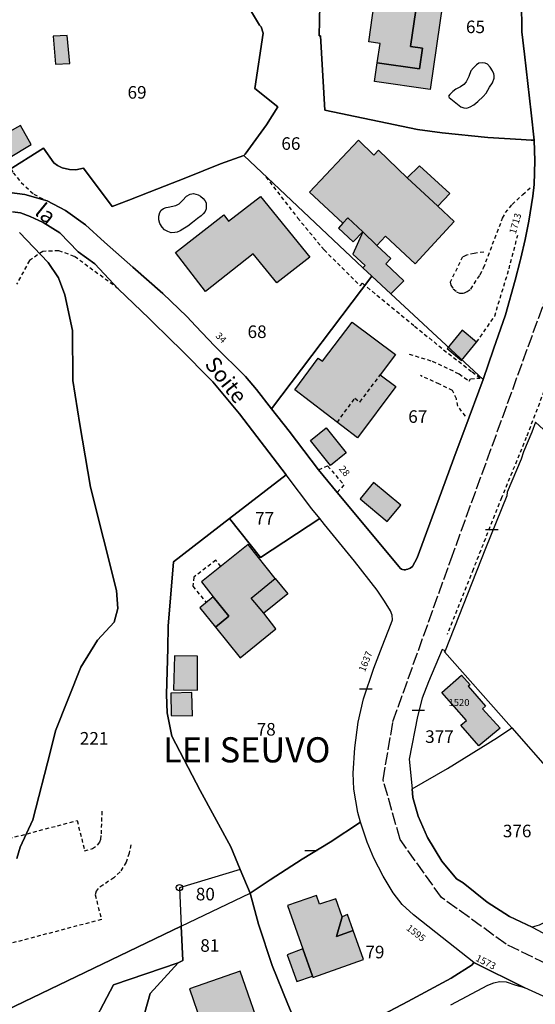
# Model space of a CAD drawing. Units: metres. Extents: x 1033473 to 1039290, y 6305223 to 6309675.
# Drawn here: x 1037636 to 1037718, y 6306486 to 6306642 of the extents above; entities that cross this region are included whole.
import ezdxf
from ezdxf.enums import TextEntityAlignment as Align

# ---------------------------------------------------------------- set-up
doc = ezdxf.new("R2010")
doc.units = ezdxf.units.M
doc.linetypes.add('TOPO1', pattern=[1, 0.6, -0.4])
doc.linetypes.add('TOPO2', pattern=[2.4, 2, -0.4])
doc.layers.get('0').update_dxf_attribs({"color": 255, "linetype": 'CONTINUOUS'})
for name, color, linetype in [('ig_cad_bati_dur', 152, 'CONTINUOUS'), ('ig_cad_bati_dur_hach', 24, 'CONTINUOUS'), ('ig_cad_bati_leger', 215, 'CONTINUOUS'), ('ig_cad_bati_leger_hach', 243, 'CONTINUOUS'), ('ig_cad_borne', 230, 'CONTINUOUS'), ('ig_cad_detail_lineaire', 252, 'TOPO1'), ('ig_cad_lieudit', 7, 'ByLayer'), ('ig_cad_lieudit_texte', 210, 'CONTINUOUS'), ('ig_cad_mitoyennete', 230, 'CONTINUOUS'), ('ig_cad_nom_voie', 8, 'CONTINUOUS'), ('ig_cad_numero_voie', 40, 'CONTINUOUS'), ('ig_cad_parcel', 3, 'CONTINUOUS'), ('ig_cad_parcel_num', 3, 'CONTINUOUS'), ('ig_cad_piscine_etang_bassin', 4, 'CONTINUOUS'), ('ig_cad_section', 20, 'TOPO2')]:
    doc.layers.add(name, color=color, linetype=linetype)
doc.styles.add('Times New Roman', font='times.ttf')

# ---------------------------------------------------------------- blocks, each defined once
blk = doc.blocks.new('BORNE')
at = {"linetype": 'Continuous'}
blk.add_circle((0, 0), 0.5, dxfattribs=at)
blk = doc.blocks.new('MUR_NON_MIT')
blk.add_line((-1, 0.5), (1, 0.5))

msp = doc.modelspace()

# ---------------------------------------------------------------- hatches: boundary and pattern name
at = {"layer": 'ig_cad_bati_dur_hach'}
for points in [[(1037697.18, 6306650.55), (1037696.54, 6306646.19), (1037699.61, 6306645.75), (1037698.5, 6306638.13), (1037700.4, 6306637.86), (1037699.93, 6306634.59), (1037693.24, 6306635.55), (1037693.69, 6306638.61), (1037691.9, 6306638.87), (1037692.5, 6306643.06), (1037693, 6306646.51), (1037690.32, 6306646.9), (1037690.97, 6306651.44)], [(1037641.72, 6306639.77), (1037642.1, 6306635.3), (1037644.38, 6306635.42), (1037643.98, 6306639.87)], [(1037632.92, 6306623.55), (1037634.67, 6306620.37), (1037638.23, 6306622.55), (1037636.57, 6306625.57)], [(1037690.23, 6306623.25), (1037682.47, 6306614.97), (1037687.78, 6306610.03), (1037688.57, 6306610.89), (1037690.93, 6306608.64), (1037693.18, 6306606.5), (1037694.57, 6306607.98), (1037699.24, 6306603.59), (1037705.46, 6306610.31), (1037702.88, 6306612.72), (1037698.01, 6306617.25), (1037693.41, 6306621.63), (1037692.71, 6306620.85)], [(1037661.2, 6306605.38), (1037668.85, 6306611.36), (1037669.62, 6306610.37), (1037674.69, 6306614.3), (1037682.51, 6306604.64), (1037677.27, 6306600.58), (1037673.54, 6306605.16), (1037665.97, 6306599.19)], [(1037680.13, 6306583.57), (1037683.87, 6306588.6), (1037684.55, 6306588.08), (1037689.24, 6306594.29), (1037696.15, 6306589.15), (1037693.72, 6306585.91), (1037696.17, 6306584.07), (1037690.08, 6306575.91)], [(1037672.71, 6306558.94), (1037665.29, 6306553.01), (1037667.15, 6306550.66), (1037669.65, 6306547.54), (1037667.53, 6306545.81), (1037671.44, 6306540.96), (1037677.14, 6306545.57), (1037675.19, 6306548.03), (1037673.21, 6306550.45), (1037677.03, 6306553.58)], [(1037661, 6306541.25), (1037660.89, 6306535.83), (1037664.66, 6306535.79), (1037664.67, 6306541.23)], [(1037707.39, 6306530.98), (1037703.48, 6306535.43), (1037706.64, 6306538.18), (1037707.99, 6306536.65), (1037707.7, 6306536.42), (1037710.44, 6306533.25), (1037709.98, 6306532.86), (1037712.74, 6306529.75), (1037709.37, 6306526.98), (1037706.53, 6306530.24)], [(1037678.99, 6306501.55), (1037681.41, 6306494.68), (1037682.95, 6306490.33), (1037683.01, 6306490.15), (1037691.05, 6306493), (1037689.43, 6306497.61), (1037686.76, 6306496.66), (1037687.65, 6306499.78), (1037686.63, 6306502.65), (1037684.05, 6306501.79), (1037683.56, 6306503.18)], [(1037667.14, 6306477.51), (1037675.2, 6306480.3), (1037671.46, 6306491.14), (1037663.38, 6306488.35)]]:
    msp.add_hatch(color=256, dxfattribs=at).paths.add_polyline_path(points)
at = {"layer": 'ig_cad_bati_leger_hach'}
for points in [[(1037699.61, 6306645.75), (1037703.63, 6306645.18), (1037701.63, 6306631.31), (1037692.81, 6306632.57), (1037693.24, 6306635.55), (1037699.93, 6306634.59), (1037700.4, 6306637.86), (1037698.5, 6306638.13)], [(1037704.75, 6306614.74), (1037702.88, 6306612.72), (1037698.01, 6306617.25), (1037699.93, 6306619.16)], [(1037688.57, 6306610.89), (1037687.78, 6306610.03), (1037687.06, 6306609.26), (1037689.43, 6306607.07), (1037690.93, 6306608.64)], [(1037690.93, 6306608.64), (1037689.36, 6306605.1), (1037691.29, 6306603.31), (1037690.96, 6306602.96), (1037692.35, 6306601.64), (1037695.39, 6306598.78), (1037697.46, 6306600.88), (1037694.6, 6306603.56), (1037695.41, 6306604.4), (1037693.18, 6306606.5)], [(1037706.73, 6306593.01), (1037704.32, 6306590.12), (1037706.63, 6306588.21), (1037709.03, 6306591.11)], [(1037682.63, 6306575.5), (1037685.1, 6306577.49), (1037688.29, 6306573.52), (1037685.82, 6306571.54)], [(1037690.5, 6306566.23), (1037694.82, 6306562.62), (1037696.99, 6306565.21), (1037692.66, 6306568.82)], [(1037677.03, 6306553.58), (1037679.05, 6306551.09), (1037675.19, 6306548.03), (1037673.21, 6306550.45)], [(1037669.65, 6306547.54), (1037667.15, 6306550.66), (1037665.06, 6306548.87), (1037667.53, 6306545.81)], [(1037663.79, 6306535.42), (1037660.44, 6306535.35), (1037660.5, 6306531.76), (1037663.86, 6306531.74)], [(1037688.53, 6306500.14), (1037687.65, 6306499.78), (1037686.76, 6306496.66), (1037689.43, 6306497.61)], [(1037680.46, 6306489.5), (1037682.95, 6306490.33), (1037681.41, 6306494.68), (1037678.93, 6306493.72)]]:
    msp.add_hatch(color=256, dxfattribs=at).paths.add_polyline_path(points)

# ---------------------------------------------------------------- linework, layer by layer
at = {"layer": 'ig_cad_bati_dur'}
for points in [[(1037697.18, 6306650.55), (1037696.54, 6306646.19), (1037699.61, 6306645.75), (1037698.5, 6306638.13), (1037700.4, 6306637.86), (1037699.93, 6306634.59), (1037693.24, 6306635.55), (1037693.69, 6306638.61), (1037691.9, 6306638.87), (1037692.5, 6306643.06), (1037693, 6306646.51), (1037690.32, 6306646.9), (1037690.97, 6306651.44)], [(1037641.72, 6306639.77), (1037642.1, 6306635.3), (1037644.38, 6306635.42), (1037643.98, 6306639.87)], [(1037632.92, 6306623.55), (1037634.67, 6306620.37), (1037638.23, 6306622.55), (1037636.57, 6306625.57)], [(1037690.23, 6306623.25), (1037682.47, 6306614.97), (1037687.78, 6306610.03), (1037688.57, 6306610.89), (1037690.93, 6306608.64), (1037693.18, 6306606.5), (1037694.57, 6306607.98), (1037699.24, 6306603.59), (1037705.46, 6306610.31), (1037702.88, 6306612.72), (1037698.01, 6306617.25), (1037693.41, 6306621.63), (1037692.71, 6306620.85)], [(1037661.2, 6306605.38), (1037668.85, 6306611.36), (1037669.62, 6306610.37), (1037674.69, 6306614.3), (1037682.51, 6306604.64), (1037677.27, 6306600.58), (1037673.54, 6306605.16), (1037665.97, 6306599.19)], [(1037680.13, 6306583.57), (1037683.87, 6306588.6), (1037684.55, 6306588.08), (1037689.24, 6306594.29), (1037696.15, 6306589.15), (1037693.72, 6306585.91), (1037696.17, 6306584.07), (1037690.08, 6306575.91)], [(1037672.71, 6306558.94), (1037665.29, 6306553.01), (1037667.15, 6306550.66), (1037669.65, 6306547.54), (1037667.53, 6306545.81), (1037671.44, 6306540.96), (1037677.14, 6306545.57), (1037675.19, 6306548.03), (1037673.21, 6306550.45), (1037677.03, 6306553.58)], [(1037661, 6306541.25), (1037660.89, 6306535.83), (1037664.66, 6306535.79), (1037664.67, 6306541.23)], [(1037707.39, 6306530.98), (1037703.48, 6306535.43), (1037706.64, 6306538.18), (1037707.99, 6306536.65), (1037707.7, 6306536.42), (1037710.44, 6306533.25), (1037709.98, 6306532.86), (1037712.74, 6306529.75), (1037709.37, 6306526.98), (1037706.53, 6306530.24)], [(1037678.99, 6306501.55), (1037681.41, 6306494.68), (1037682.95, 6306490.33), (1037683.01, 6306490.15), (1037691.05, 6306493), (1037689.43, 6306497.61), (1037686.76, 6306496.66), (1037687.65, 6306499.78), (1037686.63, 6306502.65), (1037684.05, 6306501.79), (1037683.56, 6306503.18)], [(1037667.14, 6306477.51), (1037675.2, 6306480.3), (1037671.46, 6306491.14), (1037663.38, 6306488.35)]]:
    msp.add_lwpolyline(points, close=True, dxfattribs=at)
at = {"layer": 'ig_cad_bati_leger'}
for points in [[(1037699.61, 6306645.75), (1037703.63, 6306645.18), (1037701.63, 6306631.31), (1037692.81, 6306632.57), (1037693.24, 6306635.55), (1037699.93, 6306634.59), (1037700.4, 6306637.86), (1037698.5, 6306638.13)], [(1037704.75, 6306614.74), (1037702.88, 6306612.72), (1037698.01, 6306617.25), (1037699.93, 6306619.16)], [(1037688.57, 6306610.89), (1037687.78, 6306610.03), (1037687.06, 6306609.26), (1037689.43, 6306607.07), (1037690.93, 6306608.64)], [(1037690.93, 6306608.64), (1037689.36, 6306605.1), (1037691.29, 6306603.31), (1037690.96, 6306602.96), (1037692.35, 6306601.64), (1037695.39, 6306598.78), (1037697.46, 6306600.88), (1037694.6, 6306603.56), (1037695.41, 6306604.4), (1037693.18, 6306606.5)], [(1037706.73, 6306593.01), (1037704.32, 6306590.12), (1037706.63, 6306588.21), (1037709.03, 6306591.11)], [(1037682.63, 6306575.5), (1037685.1, 6306577.49), (1037688.29, 6306573.52), (1037685.82, 6306571.54)], [(1037690.5, 6306566.23), (1037694.82, 6306562.62), (1037696.99, 6306565.21), (1037692.66, 6306568.82)], [(1037677.03, 6306553.58), (1037679.05, 6306551.09), (1037675.19, 6306548.03), (1037673.21, 6306550.45)], [(1037669.65, 6306547.54), (1037667.15, 6306550.66), (1037665.06, 6306548.87), (1037667.53, 6306545.81)], [(1037663.79, 6306535.42), (1037660.44, 6306535.35), (1037660.5, 6306531.76), (1037663.86, 6306531.74)], [(1037688.53, 6306500.14), (1037687.65, 6306499.78), (1037686.76, 6306496.66), (1037689.43, 6306497.61)], [(1037680.46, 6306489.5), (1037682.95, 6306490.33), (1037681.41, 6306494.68), (1037678.93, 6306493.72)]]:
    msp.add_lwpolyline(points, close=True, dxfattribs=at)
at = {"layer": 'ig_cad_detail_lineaire'}
for points in [[(1037724.58, 6306645.04), (1037725.9, 6306631.12), (1037726.08, 6306628.97), (1037726.67, 6306621.91), (1037727.14, 6306605.86), (1037727.05, 6306605.45), (1037726.05, 6306600.98), (1037724.8, 6306596.55), (1037723.05, 6306591.6), (1037720.78, 6306586.1), (1037716.92, 6306575.99), (1037712.99, 6306566.4), (1037708.47, 6306555.01), (1037704.34, 6306544.64)], [(1037635.02, 6306618.66), (1037635.37, 6306618.05), (1037636.67, 6306616.53), (1037638.65, 6306614.64), (1037640.81, 6306613.57)], [(1037675.53, 6306617.39), (1037680.59, 6306610.89), (1037684.79, 6306605.79), (1037690.5, 6306600.1), (1037690.87, 6306600.48), (1037699.16, 6306593.68), (1037703.78, 6306589.92), (1037708.29, 6306586.41), (1037709.58, 6306585.42)], [(1037710.17, 6306605.45), (1037708.64, 6306605.24), (1037707.42, 6306604.93), (1037706.8, 6306604.67), (1037704.81, 6306600.65), (1037704.91, 6306600.2), (1037705.32, 6306599.6), (1037705.85, 6306599.14), (1037706.3, 6306598.91), (1037706.99, 6306598.93), (1037707.51, 6306599.17), (1037708.08, 6306599.57), (1037709.58, 6306601.85), (1037710.14, 6306602.95), (1037713.16, 6306610.85), (1037713.6, 6306611.72), (1037714.68, 6306613.01), (1037716.36, 6306614.58), (1037717.65, 6306615.79)], [(1037709.03, 6306591.11), (1037711.89, 6306595.24), (1037714.17, 6306602.79), (1037715.56, 6306608.14)], [(1037652.09, 6306599.62), (1037645.1, 6306604.76), (1037642.62, 6306605.65), (1037640.09, 6306605.55), (1037637.97, 6306604.09), (1037635.94, 6306600.32)], [(1037698.3, 6306589.22), (1037701.98, 6306588.1), (1037704.74, 6306586.82), (1037706.26, 6306586.07), (1037707.82, 6306584.94), (1037708.07, 6306585.31), (1037709.58, 6306585.42)], [(1037686.87, 6306578.37), (1037689.68, 6306582.21), (1037690.49, 6306581.61), (1037693.72, 6306585.91)], [(1037707.23, 6306579.34), (1037706.05, 6306580.95), (1037705.81, 6306582.11), (1037705.19, 6306583.43), (1037703.11, 6306584.47), (1037700.11, 6306585.8)], [(1037683.92, 6306570.84), (1037685.35, 6306571.44), (1037687.93, 6306568.44), (1037686.87, 6306567.24)], [(1037668.38, 6306555.48), (1037667.58, 6306556.45), (1037664.11, 6306553.78), (1037663.94, 6306552.33), (1037666.05, 6306549.72)], [(1037618.27, 6306507.89), (1037645.55, 6306515.07), (1037646.75, 6306510.28), (1037647.98, 6306510.62), (1037648.77, 6306511.15), (1037649.18, 6306511.68), (1037649.31, 6306512.1), (1037649.4, 6306512.95), (1037649.54, 6306516.61)], [(1037654.07, 6306511.23), (1037653.81, 6306509.87), (1037653.34, 6306508.46), (1037652.37, 6306506.9), (1037651.39, 6306505.98), (1037649.66, 6306504.83), (1037648.88, 6306504.29), (1037648.59, 6306503.87), (1037648.42, 6306503.26), (1037649.4, 6306499.34), (1037635.14, 6306495.58), (1037615.81, 6306490.5), (1037614.41, 6306495.54), (1037612.52, 6306496.38)]]:
    msp.add_lwpolyline(points, dxfattribs=at)
at = {"layer": 'ig_cad_lieudit'}
for points in [[(1037634.8, 6306614.91), (1037637.25, 6306614.61), (1037640.81, 6306613.57), (1037643.72, 6306612.04), (1037646.9, 6306609.79), (1037649.89, 6306607.03), (1037654.39, 6306603.04), (1037659.17, 6306598.88), (1037662.99, 6306595.18), (1037664.41, 6306593.64), (1037667.4, 6306590.54), (1037672.32, 6306585.65), (1037674.05, 6306583.6), (1037676.43, 6306580.55), (1037679.23, 6306576.95), (1037683.92, 6306570.84), (1037686.87, 6306567.24), (1037696.73, 6306555.41), (1037696.9, 6306555.2), (1037697.09, 6306555.05), (1037697.27, 6306554.98), (1037697.5, 6306554.93), (1037697.7, 6306554.94), (1037697.85, 6306554.97), (1037698.09, 6306555.06), (1037698.45, 6306555.22), (1037698.84, 6306555.48), (1037699.6, 6306556.85), (1037703.06, 6306566.35), (1037705.77, 6306573.68), (1037707.14, 6306577.35), (1037710.08, 6306585.21), (1037711.7, 6306590.02), (1037713.59, 6306595.47), (1037715.15, 6306600.96), (1037715.93, 6306604.05), (1037716.04, 6306604.5), (1037716.72, 6306607.42), (1037717.31, 6306610.37), (1037717.93, 6306614.34), (1037718.17, 6306616.21), (1037718.29, 6306619.95), (1037718.15, 6306623.22), (1037717.68, 6306627.58), (1037716.61, 6306636.91), (1037716.21, 6306640.46), (1037716.16, 6306645.34)], [(1037673.12, 6306643.91), (1037674.55, 6306641.49), (1037674.79, 6306641.24), (1037675.09, 6306640.25), (1037673.8, 6306631.44), (1037677.44, 6306628.53), (1037675.65, 6306625.69), (1037672.24, 6306621.02), (1037672.03, 6306620.8), (1037668.35, 6306619.48), (1037662.85, 6306617.25), (1037659.44, 6306615.91), (1037657, 6306614.99), (1037653.77, 6306613.68), (1037651.11, 6306612.7), (1037646.58, 6306618.8), (1037645.34, 6306618.54), (1037644.35, 6306618.56), (1037643.15, 6306618.85), (1037642.43, 6306619.2), (1037641.83, 6306619.61), (1037640.21, 6306621.97), (1037634.35, 6306618.23)], [(1037634.35, 6306618.23), (1037640.21, 6306621.97), (1037641.83, 6306619.61), (1037642.43, 6306619.2), (1037643.15, 6306618.85), (1037644.35, 6306618.56), (1037645.34, 6306618.54), (1037646.58, 6306618.8), (1037651.11, 6306612.7), (1037653.77, 6306613.68), (1037657, 6306614.99), (1037659.44, 6306615.91), (1037662.85, 6306617.25), (1037668.35, 6306619.48), (1037672.03, 6306620.8), (1037672.24, 6306621.02), (1037675.65, 6306625.69), (1037677.44, 6306628.53), (1037673.8, 6306631.44), (1037675.09, 6306640.25), (1037674.79, 6306641.24), (1037674.55, 6306641.49), (1037673.12, 6306643.91)], [(1037682.28, 6306478.13), (1037679.03, 6306485.88), (1037676.52, 6306492.04), (1037674.37, 6306498.59), (1037673.05, 6306503.52), (1037671.47, 6306507.3), (1037669.96, 6306510.9), (1037665.09, 6306519.84), (1037660.62, 6306528.48), (1037659.87, 6306532.21), (1037659.73, 6306535.09), (1037659.97, 6306542.48), (1037660.02, 6306545.98), (1037660.85, 6306556.21), (1037669.78, 6306563.08), (1037678.76, 6306570.01), (1037671.37, 6306579.75), (1037667.12, 6306584.8), (1037661.71, 6306590.3), (1037660.63, 6306591.3), (1037656.99, 6306594.86), (1037652.09, 6306599.62), (1037648.37, 6306603.56), (1037645.7, 6306605.48), (1037642.79, 6306608.5), (1037640.14, 6306610.15), (1037638.11, 6306611.1), (1037636.54, 6306611.67), (1037635.3, 6306611.83)], [(1037636, 6306509.03), (1037636.49, 6306510.82), (1037638.53, 6306515.18), (1037641.34, 6306526.1), (1037642.1, 6306529.32), (1037646.15, 6306539.47), (1037648.78, 6306543.74), (1037651.42, 6306546.61), (1037652.03, 6306548.8), (1037651.79, 6306551.66), (1037647.69, 6306568.07), (1037645.99, 6306578.05), (1037644.85, 6306585.01), (1037644.83, 6306592.97), (1037643.62, 6306598.65), (1037642.6, 6306601.35), (1037640.96, 6306603.77), (1037636.38, 6306608.55)], [(1037636.38, 6306608.55), (1037640.96, 6306603.77), (1037642.6, 6306601.35), (1037643.62, 6306598.65), (1037644.83, 6306592.97), (1037644.85, 6306585.01), (1037645.99, 6306578.05), (1037647.69, 6306568.07), (1037651.79, 6306551.66), (1037652.03, 6306548.8), (1037651.42, 6306546.61), (1037648.78, 6306543.74), (1037646.15, 6306539.47), (1037642.1, 6306529.32), (1037641.34, 6306526.1), (1037638.53, 6306515.18), (1037636.49, 6306510.82), (1037636, 6306509.03)], [(1037718.4, 6306578.38), (1037717.81, 6306576.81), (1037716.49, 6306573.67), (1037716.08, 6306572.55), (1037713.88, 6306567.27), (1037713.8, 6306566.68), (1037710.44, 6306558.34), (1037704.01, 6306542.08), (1037703.53, 6306542.29), (1037701.37, 6306537.15), (1037700.38, 6306534.55), (1037699.63, 6306531.64), (1037698.33, 6306524.82), (1037698.76, 6306520.12), (1037698.89, 6306518.76), (1037699.72, 6306515.78), (1037701.23, 6306512.4), (1037703.48, 6306508.62), (1037705.84, 6306505.83), (1037706.89, 6306505.19), (1037710.71, 6306502.11), (1037714.23, 6306499.82), (1037717.86, 6306498.12), (1037735.92, 6306488.53)], [(1037723.91, 6306485.18), (1037721.53, 6306486.26), (1037719.03, 6306487.4), (1037716.67, 6306488.5), (1037708.6, 6306492.52), (1037708.33, 6306492.14), (1037704.97, 6306490.04), (1037698.11, 6306486.32), (1037691.16, 6306482.64)]]:
    msp.add_lwpolyline(points, dxfattribs=at)
at = {"layer": 'ig_cad_parcel'}
for points in [[(1037718.15, 6306623.22), (1037717.71, 6306623.22), (1037716.08, 6306623.34), (1037710.81, 6306623.65), (1037703.55, 6306624.41), (1037699.64, 6306624.92), (1037684.93, 6306628), (1037684.23, 6306639.82), (1037684.03, 6306639.81), (1037684.23, 6306649.62), (1037684.33, 6306652.41), (1037690.97, 6306651.44), (1037697.18, 6306650.55), (1037702.15, 6306649.84), (1037703.36, 6306649.65), (1037708.02, 6306647.76), (1037716.18, 6306645.97), (1037716.16, 6306645.34), (1037716.21, 6306640.46), (1037716.61, 6306636.91), (1037717.68, 6306627.58)], [(1037676.43, 6306580.55), (1037692.35, 6306601.64), (1037695.39, 6306598.78), (1037710.08, 6306585.21), (1037707.14, 6306577.35), (1037705.77, 6306573.68), (1037703.06, 6306566.35), (1037699.6, 6306556.85), (1037698.84, 6306555.48), (1037698.45, 6306555.22), (1037698.09, 6306555.06), (1037697.85, 6306554.97), (1037697.7, 6306554.94), (1037697.5, 6306554.93), (1037697.27, 6306554.98), (1037697.09, 6306555.05), (1037696.9, 6306555.2), (1037696.73, 6306555.41), (1037686.87, 6306567.24), (1037683.92, 6306570.84), (1037679.23, 6306576.95)], [(1037714.61, 6306529.81), (1037721.02, 6306522.51), (1037733.14, 6306508.59), (1037762.05, 6306538.32), (1037757.02, 6306542.92), (1037750.14, 6306549.35), (1037743.21, 6306555.65), (1037738, 6306560.36), (1037729.95, 6306567.76), (1037718.4, 6306578.38), (1037717.81, 6306576.81), (1037716.49, 6306573.67), (1037716.08, 6306572.55), (1037713.88, 6306567.27), (1037713.8, 6306566.68), (1037710.44, 6306558.34), (1037704.01, 6306542.08), (1037703.93, 6306541.9), (1037714.12, 6306530.36)], [(1037678.76, 6306570.01), (1037669.78, 6306563.08), (1037674.7, 6306556.89), (1037684.1, 6306563.08), (1037682.85, 6306564.64)], [(1037673.05, 6306503.52), (1037676.21, 6306505.67), (1037681.3, 6306508.94), (1037685.74, 6306511.64), (1037690.58, 6306514.8), (1037690.17, 6306516.37), (1037689.53, 6306520.09), (1037689.41, 6306522.62), (1037689.69, 6306526.65), (1037690.2, 6306530.74), (1037691.06, 6306534.44), (1037692.71, 6306539.32), (1037694.04, 6306542.76), (1037695.47, 6306546.39), (1037695.65, 6306546.97), (1037695.58, 6306547.73), (1037695.32, 6306548.42), (1037694.38, 6306549.97), (1037693.21, 6306551.69), (1037689.62, 6306556.29), (1037684.85, 6306562.13), (1037684.1, 6306563.08), (1037674.7, 6306556.89), (1037669.78, 6306563.08), (1037660.85, 6306556.21), (1037660.02, 6306545.98), (1037659.97, 6306542.48), (1037659.73, 6306535.09), (1037659.87, 6306532.21), (1037660.62, 6306528.48), (1037665.09, 6306519.84), (1037669.96, 6306510.9), (1037671.47, 6306507.3)], [(1037698.76, 6306520.12), (1037704.37, 6306523.33), (1037712.36, 6306528.3), (1037714.61, 6306529.81), (1037714.12, 6306530.36), (1037703.93, 6306541.9), (1037704.01, 6306542.08), (1037703.53, 6306542.29), (1037701.37, 6306537.15), (1037700.38, 6306534.55), (1037699.63, 6306531.64), (1037698.33, 6306524.82)], [(1037733.14, 6306508.59), (1037734.81, 6306506.7), (1037718.96, 6306498.46), (1037717.86, 6306498.12), (1037714.23, 6306499.82), (1037710.71, 6306502.11), (1037706.89, 6306505.19), (1037705.84, 6306505.83), (1037703.48, 6306508.62), (1037701.23, 6306512.4), (1037699.72, 6306515.78), (1037698.89, 6306518.76), (1037698.76, 6306520.12), (1037704.37, 6306523.33), (1037712.36, 6306528.3), (1037714.61, 6306529.81), (1037721.02, 6306522.51)], [(1037673.05, 6306503.52), (1037674.37, 6306498.59), (1037676.52, 6306492.04), (1037679.03, 6306485.88), (1037682.28, 6306478.13), (1037684.22, 6306478.92), (1037691.16, 6306482.64), (1037698.11, 6306486.32), (1037704.97, 6306490.04), (1037708.33, 6306492.14), (1037708.6, 6306492.52), (1037702.53, 6306497.29), (1037698.98, 6306500.07), (1037697.22, 6306501.72), (1037695.75, 6306503.6), (1037694.16, 6306506.22), (1037692.68, 6306509.08), (1037691.62, 6306511.64), (1037690.58, 6306514.8), (1037685.74, 6306511.64), (1037681.3, 6306508.94), (1037676.21, 6306505.67)], [(1037662.1, 6306498.28), (1037673.05, 6306503.52), (1037671.47, 6306507.3), (1037661.8, 6306504.4)], [(1037734.81, 6306506.7), (1037718.96, 6306498.46), (1037717.86, 6306498.12), (1037735.92, 6306488.53), (1037753.44, 6306480.17), (1037762.4, 6306475.87)], [(1037661.6, 6306492.47), (1037662.37, 6306492.84), (1037662.1, 6306498.28), (1037673.05, 6306503.52), (1037674.37, 6306498.59), (1037676.52, 6306492.04), (1037679.03, 6306485.88), (1037682.28, 6306478.13), (1037681.76, 6306477.4), (1037680.91, 6306477.37), (1037679.62, 6306477.72), (1037678.96, 6306477.88), (1037677.9, 6306478.07), (1037676.85, 6306478.16), (1037676.34, 6306478.1), (1037675.8, 6306477.94), (1037671.07, 6306476.42), (1037671.94, 6306473.89), (1037666.39, 6306471.94), (1037662.37, 6306470.52), (1037658.3, 6306469.09), (1037651.35, 6306466.82), (1037657.15, 6306487.57)], [(1037651.35, 6306466.82), (1037647.03, 6306480.8), (1037651.33, 6306488.96), (1037661.6, 6306492.47), (1037657.15, 6306487.57)]]:
    msp.add_lwpolyline(points, close=True, dxfattribs=at)
for points in [[(1037684.23, 6306649.62), (1037684.03, 6306639.81), (1037684.23, 6306639.82), (1037684.93, 6306628), (1037699.64, 6306624.92), (1037703.55, 6306624.41), (1037710.81, 6306623.65), (1037716.08, 6306623.34), (1037717.71, 6306623.22), (1037718.15, 6306623.22), (1037718.29, 6306619.95), (1037718.17, 6306616.21), (1037717.93, 6306614.34), (1037717.31, 6306610.37), (1037716.72, 6306607.42), (1037716.04, 6306604.5), (1037715.93, 6306604.05), (1037715.15, 6306600.96), (1037713.59, 6306595.47), (1037711.7, 6306590.02), (1037710.08, 6306585.21), (1037695.39, 6306598.78), (1037692.35, 6306601.64), (1037690.96, 6306602.96), (1037672.03, 6306620.8), (1037672.24, 6306621.02), (1037675.65, 6306625.69), (1037677.44, 6306628.53), (1037673.8, 6306631.44), (1037675.09, 6306640.25), (1037674.79, 6306641.24), (1037674.55, 6306641.49), (1037673.12, 6306643.91)], [(1037634.35, 6306618.23), (1037640.21, 6306621.97), (1037641.83, 6306619.61), (1037642.43, 6306619.2), (1037643.15, 6306618.85), (1037644.35, 6306618.56), (1037645.34, 6306618.54), (1037646.58, 6306618.8), (1037651.11, 6306612.7), (1037653.77, 6306613.68), (1037657, 6306614.99), (1037659.44, 6306615.91), (1037662.85, 6306617.25), (1037668.35, 6306619.48), (1037672.03, 6306620.8), (1037672.24, 6306621.02), (1037675.65, 6306625.69), (1037677.44, 6306628.53), (1037673.8, 6306631.44), (1037675.09, 6306640.25), (1037674.79, 6306641.24), (1037674.55, 6306641.49), (1037673.12, 6306643.91)], [(1037634.35, 6306618.23), (1037640.21, 6306621.97), (1037641.83, 6306619.61), (1037642.43, 6306619.2), (1037643.15, 6306618.85), (1037644.35, 6306618.56), (1037645.34, 6306618.54), (1037646.58, 6306618.8), (1037651.11, 6306612.7), (1037653.77, 6306613.68), (1037657, 6306614.99), (1037659.44, 6306615.91), (1037662.85, 6306617.25), (1037668.35, 6306619.48), (1037672.03, 6306620.8), (1037690.96, 6306602.96), (1037692.35, 6306601.64), (1037676.43, 6306580.55), (1037674.05, 6306583.6), (1037672.32, 6306585.65), (1037667.4, 6306590.54), (1037664.41, 6306593.64), (1037662.99, 6306595.18), (1037659.17, 6306598.88), (1037654.39, 6306603.04), (1037649.89, 6306607.03), (1037646.9, 6306609.79), (1037643.72, 6306612.04), (1037640.81, 6306613.57), (1037637.25, 6306614.61), (1037634.8, 6306614.91)], [(1037635.3, 6306611.83), (1037636.54, 6306611.67), (1037638.11, 6306611.1), (1037640.14, 6306610.15), (1037642.79, 6306608.5), (1037645.7, 6306605.48), (1037648.37, 6306603.56), (1037652.09, 6306599.62), (1037656.99, 6306594.86), (1037660.63, 6306591.3), (1037661.71, 6306590.3), (1037667.12, 6306584.8), (1037671.37, 6306579.75), (1037678.76, 6306570.01), (1037669.78, 6306563.08), (1037660.85, 6306556.21), (1037660.02, 6306545.98), (1037659.97, 6306542.48), (1037659.73, 6306535.09), (1037659.87, 6306532.21), (1037660.62, 6306528.48), (1037665.09, 6306519.84), (1037669.96, 6306510.9), (1037671.47, 6306507.3), (1037661.8, 6306504.4), (1037662.1, 6306498.28), (1037632.87, 6306484.27)], [(1037636.38, 6306608.55), (1037640.96, 6306603.77), (1037642.6, 6306601.35), (1037643.62, 6306598.65), (1037644.83, 6306592.97), (1037644.85, 6306585.01), (1037645.99, 6306578.05), (1037647.69, 6306568.07), (1037651.79, 6306551.66), (1037652.03, 6306548.8), (1037651.42, 6306546.61), (1037648.78, 6306543.74), (1037646.15, 6306539.47), (1037642.1, 6306529.32), (1037641.34, 6306526.1), (1037638.53, 6306515.18), (1037636.49, 6306510.82), (1037636, 6306509.03)], [(1037636, 6306509.03), (1037636.49, 6306510.82), (1037638.53, 6306515.18), (1037641.34, 6306526.1), (1037642.1, 6306529.32), (1037646.15, 6306539.47), (1037648.78, 6306543.74), (1037651.42, 6306546.61), (1037652.03, 6306548.8), (1037651.79, 6306551.66), (1037647.69, 6306568.07), (1037645.99, 6306578.05), (1037644.85, 6306585.01), (1037644.83, 6306592.97), (1037643.62, 6306598.65), (1037642.6, 6306601.35), (1037640.96, 6306603.77), (1037636.38, 6306608.55)], [(1037632.87, 6306484.27), (1037662.1, 6306498.28), (1037662.37, 6306492.84), (1037661.6, 6306492.47), (1037651.33, 6306488.96), (1037647.03, 6306480.8)], [(1037691.16, 6306482.64), (1037698.11, 6306486.32), (1037704.97, 6306490.04), (1037708.33, 6306492.14), (1037708.6, 6306492.52), (1037716.67, 6306488.5), (1037715.28, 6306488.88), (1037713.79, 6306489.36), (1037712.73, 6306489.42), (1037711.72, 6306489.23), (1037710.76, 6306488.87), (1037704.86, 6306485.72)], [(1037723.91, 6306485.18), (1037721.53, 6306486.26), (1037719.03, 6306487.4), (1037716.67, 6306488.5), (1037715.28, 6306488.88), (1037713.79, 6306489.36), (1037712.73, 6306489.42), (1037711.72, 6306489.23), (1037710.76, 6306488.87), (1037704.86, 6306485.72)]]:
    msp.add_lwpolyline(points, dxfattribs=at)
at = {"layer": 'ig_cad_piscine_etang_bassin'}
for points in [[(1037711.78, 6306633.8), (1037711.57, 6306634.26), (1037711.15, 6306634.84), (1037710.74, 6306635.29), (1037710.36, 6306635.47), (1037709.88, 6306635.53), (1037709.39, 6306635.49), (1037708.99, 6306635.22), (1037708.53, 6306634.74), (1037708.11, 6306634.25), (1037707.77, 6306633.36), (1037707.35, 6306632.53), (1037706.98, 6306632.1), (1037706.46, 6306631.7), (1037705.73, 6306631.35), (1037705.24, 6306630.95), (1037704.79, 6306630.48), (1037704.58, 6306630.23), (1037704.68, 6306630.02), (1037706.5, 6306628.51), (1037706.99, 6306628.35), (1037707.47, 6306628.33), (1037708.02, 6306628.51), (1037708.59, 6306628.84), (1037709.24, 6306629.4), (1037710.07, 6306630.18), (1037710.54, 6306630.72), (1037711.09, 6306631.65), (1037711.54, 6306632.34), (1037711.79, 6306633.1), (1037711.81, 6306633.51)], [(1037664.67, 6306610.76), (1037663.9, 6306610.14), (1037663.13, 6306609.58), (1037662.37, 6306609.08), (1037661.95, 6306608.84), (1037661.45, 6306608.59), (1037661.05, 6306608.53), (1037660.51, 6306608.52), (1037659.95, 6306608.7), (1037659.45, 6306609), (1037659.06, 6306609.39), (1037658.68, 6306609.98), (1037658.56, 6306610.56), (1037658.52, 6306611.17), (1037658.68, 6306611.73), (1037658.93, 6306612.13), (1037659.28, 6306612.38), (1037659.71, 6306612.51), (1037660.03, 6306612.56), (1037661.23, 6306612.84), (1037661.77, 6306613.11), (1037662.31, 6306613.64), (1037662.91, 6306614.35), (1037663.52, 6306614.65), (1037664.04, 6306614.76), (1037664.79, 6306614.52), (1037665.18, 6306614.33), (1037665.57, 6306613.98), (1037665.83, 6306613.64), (1037666.03, 6306613.26), (1037666.07, 6306612.81), (1037666.06, 6306612.33), (1037665.92, 6306611.89), (1037665.56, 6306611.5), (1037665.28, 6306611.19)]]:
    msp.add_lwpolyline(points, close=True, dxfattribs=at)
at = {"layer": 'ig_cad_section'}
msp.add_lwpolyline([(1037823.49, 6306441.45), (1037713.71, 6306495.42), (1037703.46, 6306502.83), (1037696.87, 6306512.07), (1037694.17, 6306521.57), (1037695.73, 6306530.82), (1037704.93, 6306556.54), (1037720.54, 6306599.56), (1037722.58, 6306610.77), (1037722.56, 6306621.73), (1037721.68, 6306633.79), (1037720.55, 6306648.04), (1037721.26, 6306659.85), (1037723.66, 6306672.4), (1037730.08, 6306688), (1037736.75, 6306699.35), (1037746.23, 6306710.45), (1037761.15, 6306722.45), (1037766.39, 6306737.28), (1037771.9, 6306777.13)], dxfattribs=at)
msp.add_lwpolyline([(1037823.49, 6306441.45), (1037713.71, 6306495.42), (1037703.46, 6306502.83), (1037696.87, 6306512.07), (1037694.17, 6306521.57), (1037695.73, 6306530.82), (1037704.93, 6306556.54), (1037720.54, 6306599.56), (1037722.58, 6306610.77), (1037722.56, 6306621.73), (1037721.68, 6306633.79), (1037720.55, 6306648.04), (1037721.26, 6306659.85), (1037723.66, 6306672.4), (1037730.08, 6306688), (1037736.75, 6306699.35), (1037746.23, 6306710.45), (1037761.15, 6306722.45), (1037766.39, 6306737.28), (1037771.9, 6306777.13)], dxfattribs=at)

# ---------------------------------------------------------------- block references
at = {"layer": 'ig_cad_borne'}
msp.add_blockref('BORNE', (1037661.81, 6306504.42), dxfattribs=at)
at = {"layer": 'ig_cad_mitoyennete'}
for p in [(1037711.45, 6306560.86), (1037691.42, 6306535.52), (1037699.76, 6306532.14), (1037682.71, 6306509.81)]:
    msp.add_blockref('MUR_NON_MIT', p, dxfattribs=at)

# ---------------------------------------------------------------- texts
at = {"layer": 'ig_cad_lieudit_texte', "style": 'Times New Roman'}
msp.add_text('LEI SEUVO', height=4, dxfattribs=at).set_placement((1037659.21, 6306523.07), align=Align.BOTTOM_LEFT)
at = {"layer": 'ig_cad_nom_voie', "style": 'Times New Roman'}
for s, rotation, p in [('la', 320.6, (1037638.17, 6306610.93)), ('Soite', 308.4, (1037665.09, 6306587.09))]:
    msp.add_text(s, height=2.5, rotation=rotation, dxfattribs=at).set_placement(p, align=Align.BOTTOM_LEFT)
at = {"layer": 'ig_cad_numero_voie', "style": 'Times New Roman'}
for s, rotation, p in [('1713', 74, (1037715.56, 6306608.14)), ('34', 315, (1037667.21, 6306591.78)), ('28', 309.1, (1037686.81, 6306570.73)), ('1637', 68.6, (1037691.59, 6306538.5)), ('1595', 321.8, (1037697.54, 6306497.52)), ('1573', 333.3, (1037708.6, 6306492.52))]:
    msp.add_text(s, height=1.1, rotation=rotation, dxfattribs=at).set_placement(p, align=Align.BOTTOM_LEFT)
msp.add_text('1520', height=1.1, dxfattribs=at).set_placement((1037704.56, 6306532.95), align=Align.BOTTOM_LEFT)
at = {"layer": 'ig_cad_parcel_num', "style": 'Times New Roman'}
for s, p in [('65', (1037707.33, 6306639.62)), ('69', (1037653.56, 6306629.21)), ('66', (1037678, 6306621.07)), ('68', (1037672.63, 6306591.16)), ('67', (1037698.16, 6306577.67)), ('77', (1037673.83, 6306561.49)), ('78', (1037674.08, 6306527.96)), ('221', (1037645.98, 6306526.52)), ('377', (1037700.85, 6306526.79)), ('376', (1037713.19, 6306511.79)), ('80', (1037664.41, 6306501.76)), ('81', (1037665.12, 6306493.59)), ('79', (1037691.35, 6306492.55))]:
    msp.add_text(s, height=2, dxfattribs=at).set_placement(p, align=Align.BOTTOM_LEFT)

doc.saveas('drawing.dxf')
